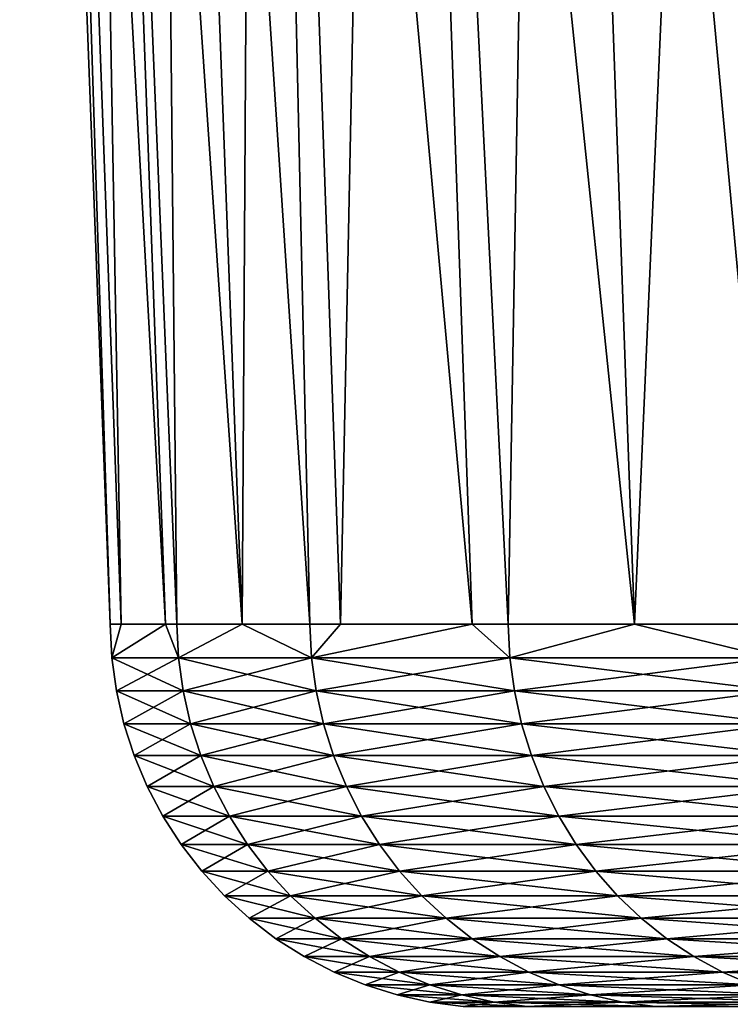
# Model space of a CAD drawing. Extents: x -157 to 57, y -83 to 0.
# Drawn here: x -7 to -7, y -37 to -36 of the extents above; entities that cross this region are included whole.
import ezdxf

# ---------------------------------------------------------------- set-up
doc = ezdxf.new("R2010")
doc.units = 0
doc.header["$MEASUREMENT"] = 0
doc.layers.add('L5', color=7, linetype='Continuous')

msp = doc.modelspace()

# ---------------------------------------------------------------- linework, layer by layer
at = {"layer": 'L5', "color": 7}
for points in [[(-7.05339, -34.86407, -0.403327), (-6.994775, -36.70254, -0.30121), (-7.064912, -34.86407)], [(-7.064912, -34.86407), (-6.994775, -36.70254, -0.30121), (-6.994775, -36.70254)], [(-7.064912, -34.86407), (-6.994775, -36.70254), (-7.05339, -34.86407, 0.403327)], [(-7.018861, -34.86407, -0.805339), (-6.95193, -36.70254, -0.797765), (-7.05339, -34.86407, -0.403327)], [(-6.95193, -36.70254, -0.797765), (-6.986304, -36.70254, -0.399388), (-7.05339, -34.86407, -0.403327)], [(-7.05339, -34.86407, -0.403327), (-6.986304, -36.70254, -0.399388), (-6.994775, -36.70254, -0.30121)], [(-6.994775, -36.70254), (-6.994775, -36.70254, 0.30121), (-7.05339, -34.86407, 0.403327)], [(-7.05339, -34.86407, 0.403327), (-6.994775, -36.70254, 0.30121), (-6.986304, -36.70254, 0.399388)], [(-7.05339, -34.86407, 0.403327), (-6.986304, -36.70254, 0.399388), (-7.018861, -34.86407, 0.805339)], [(-6.961438, -34.86407, -1.204724), (-6.892332, -36.70254, -1.19276), (-7.018861, -34.86407, -0.805339)], [(-6.892332, -36.70254, -1.19276), (-6.942988, -36.70254, -0.901399), (-7.018861, -34.86407, -0.805339)], [(-7.018861, -34.86407, -0.805339), (-6.942988, -36.70254, -0.901399), (-6.95193, -36.70254, -0.797765)], [(-6.986304, -36.70254, 0.399388), (-6.95193, -36.70254, 0.797765), (-7.018861, -34.86407, 0.805339)], [(-7.018861, -34.86407, 0.805339), (-6.95193, -36.70254, 0.797765), (-6.942988, -36.70254, 0.901399)], [(-7.018861, -34.86407, 0.805339), (-6.942988, -36.70254, 0.901399), (-6.961438, -34.86407, 1.204724)], [(-6.881308, -34.86407, -1.60018), (-6.839798, -36.70254, -1.494915), (-6.961438, -34.86407, -1.204724)], [(-6.961438, -34.86407, -1.204724), (-6.839798, -36.70254, -1.494915), (-6.892332, -36.70254, -1.19276)], [(-6.961438, -34.86407, 1.204724), (-6.942988, -36.70254, 0.901399), (-6.892332, -36.70254, 1.19276)], [(-6.961438, -34.86407, 1.204724), (-6.892332, -36.70254, 1.19276), (-6.881308, -34.86407, 1.60018)], [(-6.892332, -36.70254, 1.19276), (-6.839798, -36.70254, 1.494915), (-6.881308, -34.86407, 1.60018)], [(-6.778733, -34.86407, -1.990416), (-6.713929, -36.70254, -1.971497), (-6.881308, -34.86407, -1.60018)], [(-6.713929, -36.70254, -1.971497), (-6.816033, -36.70254, -1.584897), (-6.881308, -34.86407, -1.60018)], [(-6.881308, -34.86407, -1.60018), (-6.816033, -36.70254, -1.584897), (-6.839798, -36.70254, -1.494915)], [(-6.881308, -34.86407, 1.60018), (-6.839798, -36.70254, 1.494915), (-6.816033, -36.70254, 1.584897)], [(-6.881308, -34.86407, 1.60018), (-6.816033, -36.70254, 1.584897), (-6.778733, -34.86407, 1.990416)], [(-6.816033, -36.70254, 1.584897), (-6.713929, -36.70254, 1.971497), (-6.778733, -34.86407, 1.990416)], [(-6.654047, -34.86407, -2.374159), (-6.588001, -36.70254, -2.350583), (-6.778733, -34.86407, -1.990416)], [(-6.588001, -36.70254, -2.350583), (-6.685968, -36.70254, -2.077363), (-6.778733, -34.86407, -1.990416)], [(-6.778733, -34.86407, -1.990416), (-6.685968, -36.70254, -2.077363), (-6.713929, -36.70254, -1.971497)], [(-6.778733, -34.86407, 1.990416), (-6.713929, -36.70254, 1.971497), (-6.685968, -36.70254, 2.077363)], [(-6.778733, -34.86407, 1.990416), (-6.685968, -36.70254, 2.077363), (-6.654047, -34.86407, 2.374159)], [(-6.654047, -34.86407, 2.374159), (-6.685968, -36.70254, 2.077363), (-6.588001, -36.70254, 2.350583)], [(-6.507657, -34.86407, -2.750159), (-6.482638, -36.70254, -2.644431), (-6.654047, -34.86407, -2.374159)], [(-6.654047, -34.86407, -2.374159), (-6.482638, -36.70254, -2.644431), (-6.588001, -36.70254, -2.350583)], [(-6.654047, -34.86407, 2.374159), (-6.588001, -36.70254, 2.350583), (-6.507657, -34.86407, 2.750159)], [(-6.588001, -36.70254, 2.350583), (-6.482638, -36.70254, 2.644431), (-6.507657, -34.86407, 2.750159)], [(-6.994775, -36.70254), (-6.994775, -36.70254, -0.30121), (-6.993427, -36.72853, -0.301152)], [(-6.993427, -36.72853, -0.301152), (-6.994775, -36.70254, -0.30121), (-6.986304, -36.70254, -0.399388)], [(-6.993427, -36.72853, -0.301152), (-6.993427, -36.72853, 0.301152), (-6.994775, -36.70254)], [(-6.993427, -36.72853, 0.301152), (-6.986304, -36.70254, 0.399388), (-6.994775, -36.70254, 0.30121)], [(-6.993427, -36.72853, 0.301152), (-6.994775, -36.70254, 0.30121), (-6.994775, -36.70254)], [(-6.941651, -36.72853, -0.901226), (-6.993427, -36.72853, -0.301152), (-6.95193, -36.70254, -0.797765)], [(-6.95193, -36.70254, -0.797765), (-6.993427, -36.72853, -0.301152), (-6.986304, -36.70254, -0.399388)], [(-6.95193, -36.70254, 0.797765), (-6.986304, -36.70254, 0.399388), (-6.993427, -36.72853, 0.301152)], [(-6.941651, -36.72853, 0.901226), (-6.95193, -36.70254, 0.797765), (-6.993427, -36.72853, 0.301152)], [(-6.95193, -36.70254, -0.797765), (-6.942988, -36.70254, -0.901399), (-6.941651, -36.72853, -0.901226)], [(-6.942988, -36.70254, 0.901399), (-6.95193, -36.70254, 0.797765), (-6.941651, -36.72853, 0.901226)], [(-6.892332, -36.70254, 1.19276), (-6.942988, -36.70254, 0.901399), (-6.941651, -36.72853, 0.901226)], [(-6.942988, -36.70254, -0.901399), (-6.892332, -36.70254, -1.19276), (-6.941651, -36.72853, -0.901226)], [(-6.941651, -36.72853, -0.901226), (-6.892332, -36.70254, -1.19276), (-6.83848, -36.72853, -1.494627)], [(-6.941651, -36.72853, 0.901226), (-6.83848, -36.72853, 1.494627), (-6.892332, -36.70254, 1.19276)], [(-6.892332, -36.70254, -1.19276), (-6.839798, -36.70254, -1.494915), (-6.83848, -36.72853, -1.494627)], [(-6.83848, -36.72853, 1.494627), (-6.839798, -36.70254, 1.494915), (-6.892332, -36.70254, 1.19276)], [(-6.83848, -36.72853, -1.494627), (-6.839798, -36.70254, -1.494915), (-6.816033, -36.70254, -1.584897)], [(-6.83848, -36.72853, 1.494627), (-6.816033, -36.70254, 1.584897), (-6.839798, -36.70254, 1.494915)], [(-6.68468, -36.72853, -2.076963), (-6.83848, -36.72853, -1.494627), (-6.713929, -36.70254, -1.971497)], [(-6.713929, -36.70254, -1.971497), (-6.83848, -36.72853, -1.494627), (-6.816033, -36.70254, -1.584897)], [(-6.713929, -36.70254, 1.971497), (-6.816033, -36.70254, 1.584897), (-6.83848, -36.72853, 1.494627)], [(-6.68468, -36.72853, 2.076963), (-6.713929, -36.70254, 1.971497), (-6.83848, -36.72853, 1.494627)], [(-6.713929, -36.70254, -1.971497), (-6.685968, -36.70254, -2.077363), (-6.68468, -36.72853, -2.076963)], [(-6.685968, -36.70254, 2.077363), (-6.713929, -36.70254, 1.971497), (-6.68468, -36.72853, 2.076963)], [(-6.588001, -36.70254, 2.350583), (-6.685968, -36.70254, 2.077363), (-6.68468, -36.72853, 2.076963)], [(-6.685968, -36.70254, -2.077363), (-6.588001, -36.70254, -2.350583), (-6.68468, -36.72853, -2.076963)], [(-6.68468, -36.72853, -2.076963), (-6.588001, -36.70254, -2.350583), (-6.481389, -36.72853, -2.643921)], [(-6.68468, -36.72853, 2.076963), (-6.481389, -36.72853, 2.643921), (-6.588001, -36.70254, 2.350583)], [(-6.588001, -36.70254, -2.350583), (-6.482638, -36.70254, -2.644431), (-6.481389, -36.72853, -2.643921)], [(-6.481389, -36.72853, 2.643921), (-6.482638, -36.70254, 2.644431), (-6.588001, -36.70254, 2.350583)], [(-6.941651, -36.72853, -0.901226), (-6.989833, -36.75431, -0.300997), (-6.993427, -36.72853, -0.301152)], [(-6.989833, -36.75431, -0.300997), (-6.989833, -36.75431, 0.300997), (-6.993427, -36.72853, -0.301152)], [(-6.993427, -36.72853, -0.301152), (-6.989833, -36.75431, 0.300997), (-6.993427, -36.72853, 0.301152)], [(-6.941651, -36.72853, 0.901226), (-6.993427, -36.72853, 0.301152), (-6.938083, -36.75431, 0.900762)], [(-6.938083, -36.75431, 0.900762), (-6.993427, -36.72853, 0.301152), (-6.989833, -36.75431, 0.300997)], [(-6.938083, -36.75431, -0.900762), (-6.989833, -36.75431, -0.300997), (-6.941651, -36.72853, -0.901226)], [(-6.941651, -36.72853, -0.901226), (-6.83848, -36.72853, -1.494627), (-6.938083, -36.75431, -0.900762)], [(-6.938083, -36.75431, 0.900762), (-6.834966, -36.75431, 1.493859), (-6.941651, -36.72853, 0.901226)], [(-6.941651, -36.72853, 0.901226), (-6.834966, -36.75431, 1.493859), (-6.83848, -36.72853, 1.494627)], [(-6.938083, -36.75431, -0.900762), (-6.83848, -36.72853, -1.494627), (-6.834966, -36.75431, -1.493859)], [(-6.68468, -36.72853, -2.076963), (-6.834966, -36.75431, -1.493859), (-6.83848, -36.72853, -1.494627)], [(-6.68468, -36.72853, 2.076963), (-6.83848, -36.72853, 1.494627), (-6.681244, -36.75431, 2.075895)], [(-6.681244, -36.75431, 2.075895), (-6.83848, -36.72853, 1.494627), (-6.834966, -36.75431, 1.493859)], [(-6.681244, -36.75431, -2.075895), (-6.834966, -36.75431, -1.493859), (-6.68468, -36.72853, -2.076963)], [(-6.68468, -36.72853, -2.076963), (-6.481389, -36.72853, -2.643921), (-6.681244, -36.75431, -2.075895)], [(-6.681244, -36.75431, 2.075895), (-6.478058, -36.75431, 2.642562), (-6.68468, -36.72853, 2.076963)], [(-6.68468, -36.72853, 2.076963), (-6.478058, -36.75431, 2.642562), (-6.481389, -36.72853, 2.643921)], [(-6.681244, -36.75431, -2.075895), (-6.481389, -36.72853, -2.643921), (-6.478058, -36.75431, -2.642562)], [(-6.938083, -36.75431, -0.900762), (-6.98402, -36.77969, -0.300747), (-6.989833, -36.75431, -0.300997)], [(-6.98402, -36.77969, -0.300747), (-6.98402, -36.77969, 0.300747), (-6.989833, -36.75431, -0.300997)], [(-6.989833, -36.75431, -0.300997), (-6.98402, -36.77969, 0.300747), (-6.989833, -36.75431, 0.300997)], [(-6.938083, -36.75431, 0.900762), (-6.989833, -36.75431, 0.300997), (-6.932312, -36.77969, 0.900013)], [(-6.932312, -36.77969, 0.900013), (-6.989833, -36.75431, 0.300997), (-6.98402, -36.77969, 0.300747)], [(-6.932312, -36.77969, -0.900013), (-6.98402, -36.77969, -0.300747), (-6.938083, -36.75431, -0.900762)], [(-6.938083, -36.75431, -0.900762), (-6.834966, -36.75431, -1.493859), (-6.932312, -36.77969, -0.900013)], [(-6.932312, -36.77969, 0.900013), (-6.82928, -36.77969, 1.492616), (-6.938083, -36.75431, 0.900762)], [(-6.938083, -36.75431, 0.900762), (-6.82928, -36.77969, 1.492616), (-6.834966, -36.75431, 1.493859)], [(-6.932312, -36.77969, -0.900013), (-6.834966, -36.75431, -1.493859), (-6.82928, -36.77969, -1.492616)], [(-6.681244, -36.75431, -2.075895), (-6.82928, -36.77969, -1.492616), (-6.834966, -36.75431, -1.493859)], [(-6.681244, -36.75431, 2.075895), (-6.834966, -36.75431, 1.493859), (-6.675687, -36.77969, 2.074169)], [(-6.675687, -36.77969, 2.074169), (-6.834966, -36.75431, 1.493859), (-6.82928, -36.77969, 1.492616)], [(-6.675687, -36.77969, -2.074169), (-6.82928, -36.77969, -1.492616), (-6.681244, -36.75431, -2.075895)], [(-6.681244, -36.75431, -2.075895), (-6.478058, -36.75431, -2.642562), (-6.675687, -36.77969, -2.074169)], [(-6.675687, -36.77969, 2.074169), (-6.47267, -36.77969, 2.640364), (-6.681244, -36.75431, 2.075895)], [(-6.681244, -36.75431, 2.075895), (-6.47267, -36.77969, 2.640364), (-6.478058, -36.75431, 2.642562)], [(-6.675687, -36.77969, -2.074169), (-6.478058, -36.75431, -2.642562), (-6.47267, -36.77969, -2.640364)], [(-6.932312, -36.77969, -0.900013), (-6.97603, -36.80446, -0.300403), (-6.98402, -36.77969, -0.300747)], [(-6.97603, -36.80446, -0.300403), (-6.97603, -36.80446, 0.300403), (-6.98402, -36.77969, -0.300747)], [(-6.98402, -36.77969, -0.300747), (-6.97603, -36.80446, 0.300403), (-6.98402, -36.77969, 0.300747)], [(-6.932312, -36.77969, 0.900013), (-6.98402, -36.77969, 0.300747), (-6.924382, -36.80446, 0.898984)], [(-6.924382, -36.80446, 0.898984), (-6.98402, -36.77969, 0.300747), (-6.97603, -36.80446, 0.300403)], [(-6.924382, -36.80446, -0.898984), (-6.97603, -36.80446, -0.300403), (-6.932312, -36.77969, -0.900013)], [(-6.932312, -36.77969, -0.900013), (-6.82928, -36.77969, -1.492616), (-6.924382, -36.80446, -0.898984)], [(-6.924382, -36.80446, 0.898984), (-6.821468, -36.80446, 1.490909), (-6.932312, -36.77969, 0.900013)], [(-6.932312, -36.77969, 0.900013), (-6.821468, -36.80446, 1.490909), (-6.82928, -36.77969, 1.492616)], [(-6.924382, -36.80446, -0.898984), (-6.82928, -36.77969, -1.492616), (-6.821468, -36.80446, -1.490909)], [(-6.675687, -36.77969, -2.074169), (-6.821468, -36.80446, -1.490909), (-6.82928, -36.77969, -1.492616)], [(-6.675687, -36.77969, 2.074169), (-6.82928, -36.77969, 1.492616), (-6.668051, -36.80446, 2.071796)], [(-6.668051, -36.80446, 2.071796), (-6.82928, -36.77969, 1.492616), (-6.821468, -36.80446, 1.490909)], [(-6.668051, -36.80446, -2.071796), (-6.821468, -36.80446, -1.490909), (-6.675687, -36.77969, -2.074169)], [(-6.675687, -36.77969, -2.074169), (-6.47267, -36.77969, -2.640364), (-6.668051, -36.80446, -2.071796)], [(-6.668051, -36.80446, 2.071796), (-6.465266, -36.80446, 2.637344), (-6.675687, -36.77969, 2.074169)], [(-6.675687, -36.77969, 2.074169), (-6.465266, -36.80446, 2.637344), (-6.47267, -36.77969, 2.640364)], [(-6.668051, -36.80446, -2.071796), (-6.47267, -36.77969, -2.640364), (-6.465266, -36.80446, -2.637344)], [(-6.924382, -36.80446, -0.898984), (-6.965926, -36.82844, -0.299967), (-6.97603, -36.80446, -0.300403)], [(-6.965926, -36.82844, -0.299967), (-6.965926, -36.82844, 0.299967), (-6.97603, -36.80446, -0.300403)], [(-6.97603, -36.80446, -0.300403), (-6.965926, -36.82844, 0.299967), (-6.97603, -36.80446, 0.300403)], [(-6.924382, -36.80446, 0.898984), (-6.97603, -36.80446, 0.300403), (-6.914353, -36.82844, 0.897681)], [(-6.914353, -36.82844, 0.897681), (-6.97603, -36.80446, 0.300403), (-6.965926, -36.82844, 0.299967)], [(-6.914353, -36.82844, -0.897681), (-6.965926, -36.82844, -0.299967), (-6.924382, -36.80446, -0.898984)], [(-6.924382, -36.80446, -0.898984), (-6.821468, -36.80446, -1.490909), (-6.914353, -36.82844, -0.897681)], [(-6.914353, -36.82844, 0.897681), (-6.811588, -36.82844, 1.488749), (-6.924382, -36.80446, 0.898984)], [(-6.924382, -36.80446, 0.898984), (-6.811588, -36.82844, 1.488749), (-6.821468, -36.80446, 1.490909)], [(-6.914353, -36.82844, -0.897681), (-6.821468, -36.80446, -1.490909), (-6.811588, -36.82844, -1.488749)], [(-6.668051, -36.80446, -2.071796), (-6.811588, -36.82844, -1.488749), (-6.821468, -36.80446, -1.490909)], [(-6.668051, -36.80446, 2.071796), (-6.821468, -36.80446, 1.490909), (-6.658392, -36.82844, 2.068795)], [(-6.658392, -36.82844, 2.068795), (-6.821468, -36.80446, 1.490909), (-6.811588, -36.82844, 1.488749)], [(-6.658392, -36.82844, -2.068795), (-6.811588, -36.82844, -1.488749), (-6.668051, -36.80446, -2.071796)], [(-6.668051, -36.80446, -2.071796), (-6.465266, -36.80446, -2.637344), (-6.658392, -36.82844, -2.068795)], [(-6.658392, -36.82844, 2.068795), (-6.455901, -36.82844, 2.633524), (-6.668051, -36.80446, 2.071796)], [(-6.668051, -36.80446, 2.071796), (-6.455901, -36.82844, 2.633524), (-6.465266, -36.80446, 2.637344)], [(-6.658392, -36.82844, -2.068795), (-6.465266, -36.80446, -2.637344), (-6.455901, -36.82844, -2.633524)], [(-6.914353, -36.82844, -0.897681), (-6.953782, -36.85146, -0.299445), (-6.965926, -36.82844, -0.299967)], [(-6.953782, -36.85146, -0.299445), (-6.953782, -36.85146, 0.299445), (-6.965926, -36.82844, -0.299967)], [(-6.965926, -36.82844, -0.299967), (-6.953782, -36.85146, 0.299445), (-6.965926, -36.82844, 0.299967)], [(-6.914353, -36.82844, 0.897681), (-6.965926, -36.82844, 0.299967), (-6.902298, -36.85146, 0.896117)], [(-6.902298, -36.85146, 0.896117), (-6.965926, -36.82844, 0.299967), (-6.953782, -36.85146, 0.299445)], [(-6.902298, -36.85146, -0.896117), (-6.953782, -36.85146, -0.299445), (-6.914353, -36.82844, -0.897681)], [(-6.914353, -36.82844, -0.897681), (-6.811588, -36.82844, -1.488749), (-6.902298, -36.85146, -0.896117)], [(-6.902298, -36.85146, 0.896117), (-6.799713, -36.85146, 1.486154), (-6.914353, -36.82844, 0.897681)], [(-6.914353, -36.82844, 0.897681), (-6.799713, -36.85146, 1.486154), (-6.811588, -36.82844, 1.488749)], [(-6.902298, -36.85146, -0.896117), (-6.811588, -36.82844, -1.488749), (-6.799713, -36.85146, -1.486154)], [(-6.658392, -36.82844, -2.068795), (-6.799713, -36.85146, -1.486154), (-6.811588, -36.82844, -1.488749)], [(-6.658392, -36.82844, 2.068795), (-6.811588, -36.82844, 1.488749), (-6.646785, -36.85146, 2.065188)], [(-6.646785, -36.85146, 2.065188), (-6.811588, -36.82844, 1.488749), (-6.799713, -36.85146, 1.486154)], [(-6.646785, -36.85146, -2.065188), (-6.799713, -36.85146, -1.486154), (-6.658392, -36.82844, -2.068795)], [(-6.658392, -36.82844, -2.068795), (-6.455901, -36.82844, -2.633524), (-6.646785, -36.85146, -2.065188)], [(-6.646785, -36.85146, 2.065188), (-6.444646, -36.85146, 2.628933), (-6.658392, -36.82844, 2.068795)], [(-6.658392, -36.82844, 2.068795), (-6.444646, -36.85146, 2.628933), (-6.455901, -36.82844, 2.633524)], [(-6.646785, -36.85146, -2.065188), (-6.455901, -36.82844, -2.633524), (-6.444646, -36.85146, -2.628933)], [(-6.902298, -36.85146, -0.896117), (-6.93969, -36.87334, -0.298838), (-6.953782, -36.85146, -0.299445)], [(-6.93969, -36.87334, -0.298838), (-6.93969, -36.87334, 0.298838), (-6.953782, -36.85146, -0.299445)], [(-6.953782, -36.85146, -0.299445), (-6.93969, -36.87334, 0.298838), (-6.953782, -36.85146, 0.299445)], [(-6.902298, -36.85146, 0.896117), (-6.953782, -36.85146, 0.299445), (-6.888311, -36.87334, 0.894301)], [(-6.888311, -36.87334, 0.894301), (-6.953782, -36.85146, 0.299445), (-6.93969, -36.87334, 0.298838)], [(-6.888311, -36.87334, -0.894301), (-6.93969, -36.87334, -0.298838), (-6.902298, -36.85146, -0.896117)], [(-6.902298, -36.85146, -0.896117), (-6.799713, -36.85146, -1.486154), (-6.888311, -36.87334, -0.894301)], [(-6.888311, -36.87334, 0.894301), (-6.785933, -36.87334, 1.483142), (-6.902298, -36.85146, 0.896117)], [(-6.902298, -36.85146, 0.896117), (-6.785933, -36.87334, 1.483142), (-6.799713, -36.85146, 1.486154)], [(-6.888311, -36.87334, -0.894301), (-6.799713, -36.85146, -1.486154), (-6.785933, -36.87334, -1.483142)], [(-6.646785, -36.85146, -2.065188), (-6.785933, -36.87334, -1.483142), (-6.799713, -36.85146, -1.486154)], [(-6.646785, -36.85146, 2.065188), (-6.799713, -36.85146, 1.486154), (-6.633315, -36.87334, 2.061003)], [(-6.633315, -36.87334, 2.061003), (-6.799713, -36.85146, 1.486154), (-6.785933, -36.87334, 1.483142)], [(-6.633315, -36.87334, -2.061003), (-6.785933, -36.87334, -1.483142), (-6.646785, -36.85146, -2.065188)], [(-6.646785, -36.85146, -2.065188), (-6.444646, -36.85146, -2.628933), (-6.633315, -36.87334, -2.061003)], [(-6.633315, -36.87334, 2.061003), (-6.431586, -36.87334, 2.623606), (-6.646785, -36.85146, 2.065188)], [(-6.646785, -36.85146, 2.065188), (-6.431586, -36.87334, 2.623606), (-6.444646, -36.85146, 2.628933)], [(-6.633315, -36.87334, -2.061003), (-6.444646, -36.85146, -2.628933), (-6.431586, -36.87334, -2.623606)], [(-6.888311, -36.87334, -0.894301), (-6.923757, -36.89392, -0.298152), (-6.93969, -36.87334, -0.298838)], [(-6.923757, -36.89392, -0.298152), (-6.923757, -36.89392, 0.298152), (-6.93969, -36.87334, -0.298838)], [(-6.93969, -36.87334, -0.298838), (-6.923757, -36.89392, 0.298152), (-6.93969, -36.87334, 0.298838)], [(-6.888311, -36.87334, 0.894301), (-6.93969, -36.87334, 0.298838), (-6.872496, -36.89392, 0.892247)], [(-6.872496, -36.89392, 0.892247), (-6.93969, -36.87334, 0.298838), (-6.923757, -36.89392, 0.298152)], [(-6.872496, -36.89392, -0.892247), (-6.923757, -36.89392, -0.298152), (-6.888311, -36.87334, -0.894301)], [(-6.888311, -36.87334, -0.894301), (-6.785933, -36.87334, -1.483142), (-6.872496, -36.89392, -0.892247)], [(-6.872496, -36.89392, 0.892247), (-6.770353, -36.89392, 1.479737), (-6.888311, -36.87334, 0.894301)], [(-6.888311, -36.87334, 0.894301), (-6.770353, -36.89392, 1.479737), (-6.785933, -36.87334, 1.483142)], [(-6.872496, -36.89392, -0.892247), (-6.785933, -36.87334, -1.483142), (-6.770353, -36.89392, -1.479737)], [(-6.633315, -36.87334, -2.061003), (-6.770353, -36.89392, -1.479737), (-6.785933, -36.87334, -1.483142)], [(-6.633315, -36.87334, 2.061003), (-6.785933, -36.87334, 1.483142), (-6.618085, -36.89392, 2.056271)], [(-6.618085, -36.89392, 2.056271), (-6.785933, -36.87334, 1.483142), (-6.770353, -36.89392, 1.479737)], [(-6.618085, -36.89392, -2.056271), (-6.770353, -36.89392, -1.479737), (-6.633315, -36.87334, -2.061003)], [(-6.633315, -36.87334, -2.061003), (-6.431586, -36.87334, -2.623606), (-6.618085, -36.89392, -2.056271)], [(-6.618085, -36.89392, 2.056271), (-6.416819, -36.89392, 2.617582), (-6.633315, -36.87334, 2.061003)], [(-6.633315, -36.87334, 2.061003), (-6.416819, -36.89392, 2.617582), (-6.431586, -36.87334, 2.623606)], [(-6.618085, -36.89392, -2.056271), (-6.431586, -36.87334, -2.623606), (-6.416819, -36.89392, -2.617582)], [(-6.872496, -36.89392, -0.892247), (-6.906101, -36.91303, -0.297391), (-6.923757, -36.89392, -0.298152)], [(-6.906101, -36.91303, -0.297391), (-6.906101, -36.91303, 0.297391), (-6.923757, -36.89392, -0.298152)], [(-6.923757, -36.89392, -0.298152), (-6.906101, -36.91303, 0.297391), (-6.923757, -36.89392, 0.298152)], [(-6.872496, -36.89392, 0.892247), (-6.923757, -36.89392, 0.298152), (-6.854971, -36.91303, 0.889972)], [(-6.854971, -36.91303, 0.889972), (-6.923757, -36.89392, 0.298152), (-6.906101, -36.91303, 0.297391)], [(-6.854971, -36.91303, -0.889972), (-6.906101, -36.91303, -0.297391), (-6.872496, -36.89392, -0.892247)], [(-6.872496, -36.89392, -0.892247), (-6.770353, -36.89392, -1.479737), (-6.854971, -36.91303, -0.889972)], [(-6.854971, -36.91303, 0.889972), (-6.753089, -36.91303, 1.475964), (-6.872496, -36.89392, 0.892247)], [(-6.872496, -36.89392, 0.892247), (-6.753089, -36.91303, 1.475964), (-6.770353, -36.89392, 1.479737)], [(-6.854971, -36.91303, -0.889972), (-6.770353, -36.89392, -1.479737), (-6.753089, -36.91303, -1.475964)], [(-6.618085, -36.89392, -2.056271), (-6.753089, -36.91303, -1.475964), (-6.770353, -36.89392, -1.479737)], [(-6.618085, -36.89392, 2.056271), (-6.770353, -36.89392, 1.479737), (-6.601209, -36.91303, 2.051028)], [(-6.601209, -36.91303, 2.051028), (-6.770353, -36.89392, 1.479737), (-6.753089, -36.91303, 1.475964)], [(-6.601209, -36.91303, -2.051028), (-6.753089, -36.91303, -1.475964), (-6.618085, -36.89392, -2.056271)], [(-6.618085, -36.89392, -2.056271), (-6.416819, -36.89392, -2.617582), (-6.601209, -36.91303, -2.051028)], [(-6.601209, -36.91303, 2.051028), (-6.400457, -36.91303, 2.610907), (-6.618085, -36.89392, 2.056271)], [(-6.618085, -36.89392, 2.056271), (-6.400457, -36.91303, 2.610907), (-6.416819, -36.89392, 2.617582)], [(-6.601209, -36.91303, -2.051028), (-6.416819, -36.89392, -2.617582), (-6.400457, -36.91303, -2.610907)], [(-6.854971, -36.91303, -0.889972), (-6.886858, -36.93053, -0.296563), (-6.906101, -36.91303, -0.297391)], [(-6.886858, -36.93053, -0.296563), (-6.886858, -36.93053, 0.296563), (-6.906101, -36.91303, -0.297391)], [(-6.906101, -36.91303, -0.297391), (-6.886858, -36.93053, 0.296563), (-6.906101, -36.91303, 0.297391)], [(-6.854971, -36.91303, 0.889972), (-6.906101, -36.91303, 0.297391), (-6.83587, -36.93053, 0.887492)], [(-6.83587, -36.93053, 0.887492), (-6.906101, -36.91303, 0.297391), (-6.886858, -36.93053, 0.296563)], [(-6.83587, -36.93053, -0.887492), (-6.886858, -36.93053, -0.296563), (-6.854971, -36.91303, -0.889972)], [(-6.854971, -36.91303, -0.889972), (-6.753089, -36.91303, -1.475964), (-6.83587, -36.93053, -0.887492)], [(-6.83587, -36.93053, 0.887492), (-6.734271, -36.93053, 1.471851), (-6.854971, -36.91303, 0.889972)], [(-6.854971, -36.91303, 0.889972), (-6.734271, -36.93053, 1.471851), (-6.753089, -36.91303, 1.475964)], [(-6.83587, -36.93053, -0.887492), (-6.753089, -36.91303, -1.475964), (-6.734271, -36.93053, -1.471851)], [(-6.601209, -36.91303, -2.051028), (-6.734271, -36.93053, -1.471851), (-6.753089, -36.91303, -1.475964)], [(-6.601209, -36.91303, 2.051028), (-6.753089, -36.91303, 1.475964), (-6.582815, -36.93053, 2.045313)], [(-6.582815, -36.93053, 2.045313), (-6.753089, -36.91303, 1.475964), (-6.734271, -36.93053, 1.471851)], [(-6.582815, -36.93053, -2.045313), (-6.734271, -36.93053, -1.471851), (-6.601209, -36.91303, -2.051028)], [(-6.601209, -36.91303, -2.051028), (-6.400457, -36.91303, -2.610907), (-6.582815, -36.93053, -2.045313)], [(-6.582815, -36.93053, 2.045313), (-6.382621, -36.93053, 2.603631), (-6.601209, -36.91303, 2.051028)], [(-6.601209, -36.91303, 2.051028), (-6.382621, -36.93053, 2.603631), (-6.400457, -36.91303, 2.610907)], [(-6.582815, -36.93053, -2.045313), (-6.400457, -36.91303, -2.610907), (-6.382621, -36.93053, -2.603631)], [(-6.83587, -36.93053, -0.887492), (-6.866169, -36.94631, -0.295672), (-6.886858, -36.93053, -0.296563)], [(-6.866169, -36.94631, -0.295672), (-6.866169, -36.94631, 0.295672), (-6.886858, -36.93053, -0.296563)], [(-6.886858, -36.93053, -0.296563), (-6.866169, -36.94631, 0.295672), (-6.886858, -36.93053, 0.296563)], [(-6.83587, -36.93053, 0.887492), (-6.886858, -36.93053, 0.296563), (-6.815334, -36.94631, 0.884826)], [(-6.815334, -36.94631, 0.884826), (-6.886858, -36.93053, 0.296563), (-6.866169, -36.94631, 0.295672)], [(-6.815334, -36.94631, -0.884826), (-6.866169, -36.94631, -0.295672), (-6.83587, -36.93053, -0.887492)], [(-6.83587, -36.93053, -0.887492), (-6.734271, -36.93053, -1.471851), (-6.815334, -36.94631, -0.884826)], [(-6.815334, -36.94631, 0.884826), (-6.714041, -36.94631, 1.467429), (-6.83587, -36.93053, 0.887492)], [(-6.83587, -36.93053, 0.887492), (-6.714041, -36.94631, 1.467429), (-6.734271, -36.93053, 1.471851)], [(-6.815334, -36.94631, -0.884826), (-6.734271, -36.93053, -1.471851), (-6.714041, -36.94631, -1.467429)], [(-6.582815, -36.93053, -2.045313), (-6.714041, -36.94631, -1.467429), (-6.734271, -36.93053, -1.471851)], [(-6.582815, -36.93053, 2.045313), (-6.734271, -36.93053, 1.471851), (-6.56304, -36.94631, 2.039168)], [(-6.56304, -36.94631, 2.039168), (-6.734271, -36.93053, 1.471851), (-6.714041, -36.94631, 1.467429)], [(-6.56304, -36.94631, -2.039168), (-6.714041, -36.94631, -1.467429), (-6.582815, -36.93053, -2.045313)], [(-6.582815, -36.93053, -2.045313), (-6.382621, -36.93053, -2.603631), (-6.56304, -36.94631, -2.039168)], [(-6.56304, -36.94631, 2.039168), (-6.363448, -36.94631, 2.59581), (-6.582815, -36.93053, 2.045313)], [(-6.582815, -36.93053, 2.045313), (-6.363448, -36.94631, 2.59581), (-6.382621, -36.93053, 2.603631)], [(-6.56304, -36.94631, -2.039168), (-6.382621, -36.93053, -2.603631), (-6.363448, -36.94631, -2.59581)], [(-6.815334, -36.94631, -0.884826), (-6.844193, -36.96023, -0.294725), (-6.866169, -36.94631, -0.295672)], [(-6.844193, -36.96023, -0.294725), (-6.844193, -36.96023, 0.294725), (-6.866169, -36.94631, -0.295672)], [(-6.866169, -36.94631, -0.295672), (-6.844193, -36.96023, 0.294725), (-6.866169, -36.94631, 0.295672)], [(-6.815334, -36.94631, 0.884826), (-6.866169, -36.94631, 0.295672), (-6.793521, -36.96023, 0.881994)], [(-6.793521, -36.96023, 0.881994), (-6.866169, -36.94631, 0.295672), (-6.844193, -36.96023, 0.294725)], [(-6.793521, -36.96023, -0.881994), (-6.844193, -36.96023, -0.294725), (-6.815334, -36.94631, -0.884826)], [(-6.815334, -36.94631, -0.884826), (-6.714041, -36.94631, -1.467429), (-6.793521, -36.96023, -0.881994)], [(-6.793521, -36.96023, 0.881994), (-6.692552, -36.96023, 1.462733), (-6.815334, -36.94631, 0.884826)], [(-6.815334, -36.94631, 0.884826), (-6.692552, -36.96023, 1.462733), (-6.714041, -36.94631, 1.467429)], [(-6.793521, -36.96023, -0.881994), (-6.714041, -36.94631, -1.467429), (-6.692552, -36.96023, -1.462733)], [(-6.56304, -36.94631, -2.039168), (-6.692552, -36.96023, -1.462733), (-6.714041, -36.94631, -1.467429)], [(-6.56304, -36.94631, 2.039168), (-6.714041, -36.94631, 1.467429), (-6.542034, -36.96023, 2.032642)], [(-6.542034, -36.96023, 2.032642), (-6.714041, -36.94631, 1.467429), (-6.692552, -36.96023, 1.462733)], [(-6.542034, -36.96023, -2.032642), (-6.692552, -36.96023, -1.462733), (-6.56304, -36.94631, -2.039168)], [(-6.56304, -36.94631, -2.039168), (-6.363448, -36.94631, -2.59581), (-6.542034, -36.96023, -2.032642)], [(-6.542034, -36.96023, 2.032642), (-6.343081, -36.96023, 2.587502), (-6.56304, -36.94631, 2.039168)], [(-6.56304, -36.94631, 2.039168), (-6.343081, -36.96023, 2.587502), (-6.363448, -36.94631, 2.59581)], [(-6.542034, -36.96023, -2.032642), (-6.363448, -36.94631, -2.59581), (-6.343081, -36.96023, -2.587502)], [(-6.793521, -36.96023, -0.881994), (-6.821094, -36.97219, -0.293731), (-6.844193, -36.96023, -0.294725)], [(-6.821094, -36.97219, -0.293731), (-6.821094, -36.97219, 0.293731), (-6.844193, -36.96023, -0.294725)], [(-6.844193, -36.96023, -0.294725), (-6.821094, -36.97219, 0.293731), (-6.844193, -36.96023, 0.294725)], [(-6.793521, -36.96023, 0.881994), (-6.844193, -36.96023, 0.294725), (-6.770593, -36.97219, 0.879017)], [(-6.770593, -36.97219, 0.879017), (-6.844193, -36.96023, 0.294725), (-6.821094, -36.97219, 0.293731)], [(-6.770593, -36.97219, -0.879017), (-6.821094, -36.97219, -0.293731), (-6.793521, -36.96023, -0.881994)], [(-6.793521, -36.96023, -0.881994), (-6.692552, -36.96023, -1.462733), (-6.770593, -36.97219, -0.879017)], [(-6.770593, -36.97219, 0.879017), (-6.669965, -36.97219, 1.457796), (-6.793521, -36.96023, 0.881994)], [(-6.793521, -36.96023, 0.881994), (-6.669965, -36.97219, 1.457796), (-6.692552, -36.96023, 1.462733)], [(-6.770593, -36.97219, -0.879017), (-6.692552, -36.96023, -1.462733), (-6.669965, -36.97219, -1.457796)], [(-6.542034, -36.96023, -2.032642), (-6.669965, -36.97219, -1.457796), (-6.692552, -36.96023, -1.462733)], [(-6.542034, -36.96023, 2.032642), (-6.692552, -36.96023, 1.462733), (-6.519954, -36.97219, 2.025781)], [(-6.519954, -36.97219, 2.025781), (-6.692552, -36.96023, 1.462733), (-6.669965, -36.97219, 1.457796)], [(-6.519954, -36.97219, -2.025781), (-6.669965, -36.97219, -1.457796), (-6.542034, -36.96023, -2.032642)], [(-6.542034, -36.96023, -2.032642), (-6.343081, -36.96023, -2.587502), (-6.519954, -36.97219, -2.025781)], [(-6.519954, -36.97219, 2.025781), (-6.321673, -36.97219, 2.578769), (-6.542034, -36.96023, 2.032642)], [(-6.542034, -36.96023, 2.032642), (-6.321673, -36.97219, 2.578769), (-6.343081, -36.96023, 2.587502)], [(-6.519954, -36.97219, -2.025781), (-6.343081, -36.96023, -2.587502), (-6.321673, -36.97219, -2.578769)], [(-6.770593, -36.97219, -0.879017), (-6.797045, -36.9821, -0.292695), (-6.821094, -36.97219, -0.293731)], [(-6.797045, -36.9821, -0.292695), (-6.797045, -36.9821, 0.292695), (-6.821094, -36.97219, -0.293731)], [(-6.821094, -36.97219, -0.293731), (-6.797045, -36.9821, 0.292695), (-6.821094, -36.97219, 0.293731)], [(-6.770593, -36.97219, 0.879017), (-6.821094, -36.97219, 0.293731), (-6.746722, -36.9821, 0.875918)], [(-6.746722, -36.9821, 0.875918), (-6.821094, -36.97219, 0.293731), (-6.797045, -36.9821, 0.292695)], [(-6.746722, -36.9821, -0.875918), (-6.797045, -36.9821, -0.292695), (-6.770593, -36.97219, -0.879017)], [(-6.770593, -36.97219, -0.879017), (-6.669965, -36.97219, -1.457796), (-6.746722, -36.9821, -0.875918)], [(-6.746722, -36.9821, 0.875918), (-6.646449, -36.9821, 1.452656), (-6.770593, -36.97219, 0.879017)], [(-6.770593, -36.97219, 0.879017), (-6.646449, -36.9821, 1.452656), (-6.669965, -36.97219, 1.457796)], [(-6.746722, -36.9821, -0.875918), (-6.669965, -36.97219, -1.457796), (-6.646449, -36.9821, -1.452656)], [(-6.519954, -36.97219, -2.025781), (-6.646449, -36.9821, -1.452656), (-6.669965, -36.97219, -1.457796)], [(-6.519954, -36.97219, 2.025781), (-6.669965, -36.97219, 1.457796), (-6.496968, -36.9821, 2.01864)], [(-6.496968, -36.9821, 2.01864), (-6.669965, -36.97219, 1.457796), (-6.646449, -36.9821, 1.452656)], [(-6.496968, -36.9821, -2.01864), (-6.646449, -36.9821, -1.452656), (-6.519954, -36.97219, -2.025781)], [(-6.519954, -36.97219, -2.025781), (-6.321673, -36.97219, -2.578769), (-6.496968, -36.9821, -2.01864)], [(-6.496968, -36.9821, 2.01864), (-6.299385, -36.9821, 2.569678), (-6.519954, -36.97219, 2.025781)], [(-6.519954, -36.97219, 2.025781), (-6.299385, -36.9821, 2.569678), (-6.321673, -36.97219, 2.578769)], [(-6.746722, -36.9821, -0.875918), (-6.772229, -36.98989, -0.291627), (-6.797045, -36.9821, -0.292695)], [(-6.772229, -36.98989, -0.291627), (-6.772229, -36.98989, 0.291627), (-6.797045, -36.9821, -0.292695)], [(-6.797045, -36.9821, -0.292695), (-6.772229, -36.98989, 0.291627), (-6.797045, -36.9821, 0.292695)], [(-6.746722, -36.9821, 0.875918), (-6.797045, -36.9821, 0.292695), (-6.72209, -36.98989, 0.87272)], [(-6.72209, -36.98989, 0.87272), (-6.797045, -36.9821, 0.292695), (-6.772229, -36.98989, 0.291627)], [(-6.72209, -36.98989, -0.87272), (-6.772229, -36.98989, -0.291627), (-6.746722, -36.9821, -0.875918)], [(-6.746722, -36.9821, -0.875918), (-6.646449, -36.9821, -1.452656), (-6.72209, -36.98989, -0.87272)], [(-6.72209, -36.98989, 0.87272), (-6.622183, -36.98989, 1.447353), (-6.746722, -36.9821, 0.875918)], [(-6.746722, -36.9821, 0.875918), (-6.622183, -36.98989, 1.447353), (-6.646449, -36.9821, 1.452656)], [(-6.72209, -36.98989, -0.87272), (-6.646449, -36.9821, -1.452656), (-6.622183, -36.98989, -1.447353)], [(-6.496968, -36.9821, -2.01864), (-6.622183, -36.98989, -1.447353), (-6.646449, -36.9821, -1.452656)], [(-6.496968, -36.9821, 2.01864), (-6.646449, -36.9821, 1.452656), (-6.473247, -36.98989, 2.01127)], [(-6.473247, -36.98989, 2.01127), (-6.646449, -36.9821, 1.452656), (-6.622183, -36.98989, 1.447353)], [(-6.473247, -36.98989, -2.01127), (-6.622183, -36.98989, -1.447353), (-6.496968, -36.9821, -2.01864)], [(-6.72209, -36.98989, -0.87272), (-6.746833, -36.99549, -0.290533), (-6.772229, -36.98989, -0.291627)], [(-6.746833, -36.99549, -0.290533), (-6.746833, -36.99549, 0.290533), (-6.772229, -36.98989, -0.291627)], [(-6.772229, -36.98989, -0.291627), (-6.746833, -36.99549, 0.290533), (-6.772229, -36.98989, 0.291627)], [(-6.72209, -36.98989, 0.87272), (-6.772229, -36.98989, 0.291627), (-6.696882, -36.99549, 0.869447)], [(-6.696882, -36.99549, 0.869447), (-6.772229, -36.98989, 0.291627), (-6.746833, -36.99549, 0.290533)], [(-6.696882, -36.99549, -0.869447), (-6.746833, -36.99549, -0.290533), (-6.72209, -36.98989, -0.87272)], [(-6.696882, -36.99549, -0.869447), (-6.721046, -36.99887, -0.289422), (-6.746833, -36.99549, -0.290533)], [(-6.721046, -36.99887, -0.289422), (-6.721046, -36.99887, 0.289422), (-6.746833, -36.99549, -0.290533)], [(-6.746833, -36.99549, -0.290533), (-6.721046, -36.99887, 0.289422), (-6.746833, -36.99549, 0.290533)], [(-6.696882, -36.99549, 0.869447), (-6.746833, -36.99549, 0.290533), (-6.671286, -36.99887, 0.866124)], [(-6.671286, -36.99887, 0.866124), (-6.746833, -36.99549, 0.290533), (-6.721046, -36.99887, 0.289422)], [(-6.72209, -36.98989, -0.87272), (-6.622183, -36.98989, -1.447353), (-6.696882, -36.99549, -0.869447)], [(-6.696882, -36.99549, 0.869447), (-6.597349, -36.99549, 1.441925), (-6.72209, -36.98989, 0.87272)], [(-6.72209, -36.98989, 0.87272), (-6.597349, -36.99549, 1.441925), (-6.622183, -36.98989, 1.447353)], [(-6.671286, -36.99887, -0.866124), (-6.721046, -36.99887, -0.289422), (-6.696882, -36.99549, -0.869447)], [(-6.696882, -36.99549, -0.869447), (-6.622183, -36.98989, -1.447353), (-6.597349, -36.99549, -1.441925)], [(-6.696882, -36.99549, -0.869447), (-6.597349, -36.99549, -1.441925), (-6.671286, -36.99887, -0.866124)], [(-6.671286, -36.99887, 0.866124), (-6.572134, -36.99887, 1.436414), (-6.696882, -36.99549, 0.869447)], [(-6.696882, -36.99549, 0.869447), (-6.572134, -36.99887, 1.436414), (-6.597349, -36.99549, 1.441925)], [(-6.671286, -36.99887, -0.866124), (-6.597349, -36.99549, -1.441925), (-6.572134, -36.99887, -1.436414)], [(-6.473247, -36.98989, -2.01127), (-6.597349, -36.99549, -1.441925), (-6.622183, -36.98989, -1.447353)], [(-6.473247, -36.98989, 2.01127), (-6.622183, -36.98989, 1.447353), (-6.448972, -36.99549, 2.003727)], [(-6.448972, -36.99549, 2.003727), (-6.622183, -36.98989, 1.447353), (-6.597349, -36.99549, 1.441925)], [(-6.448972, -36.99549, -2.003727), (-6.597349, -36.99549, -1.441925), (-6.473247, -36.98989, -2.01127)], [(-6.448972, -36.99549, -2.003727), (-6.572134, -36.99887, -1.436414), (-6.597349, -36.99549, -1.441925)], [(-6.448972, -36.99549, 2.003727), (-6.597349, -36.99549, 1.441925), (-6.424324, -36.99887, 1.996069)], [(-6.424324, -36.99887, 1.996069), (-6.597349, -36.99549, 1.441925), (-6.572134, -36.99887, 1.436414)], [(-6.424324, -36.99887, -1.996069), (-6.572134, -36.99887, -1.436414), (-6.448972, -36.99549, -2.003727)]]:
    msp.add_3dface(points, dxfattribs=at)

doc.saveas('drawing.dxf')
